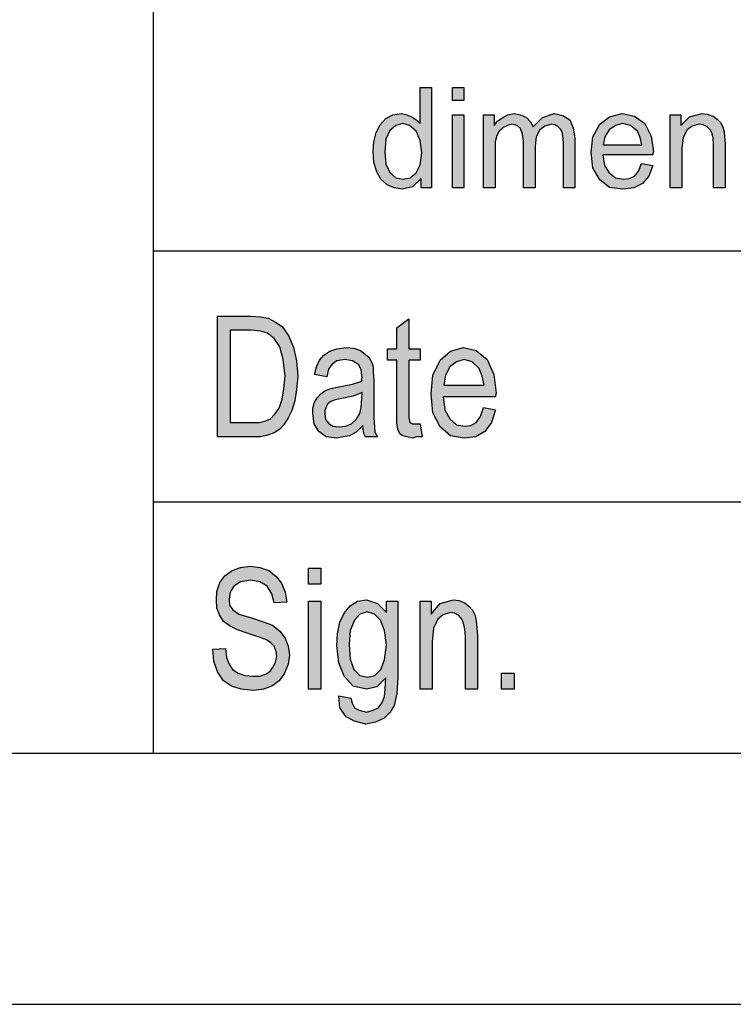
# Model space of a CAD drawing. Units: millimetres. Extents: x -105 to 192, y -21 to 189.
# Drawn here: x 1 to 15, y -21 to -1 of the extents above; entities that cross this region are included whole.
import ezdxf

# ---------------------------------------------------------------- set-up
doc = ezdxf.new("R2010")
doc.units = ezdxf.units.MM
doc.layers.add('1', color=7, linetype='Continuous')

# ---------------------------------------------------------------- blocks, each defined once
blk = doc.blocks.new('_formato_A4', base_point=(43.668, 84.45))
at = {"layer": '1', "linetype": 'Continuous'}
h = blk.add_hatch(color=7, dxfattribs=at)
h.paths.add_polyline_path([(8.496, -4.3), (8.496, -4.113), (8.324, -4.275), (8.117, -4.325), (7.956, -4.3), (7.818, -4.238), (7.691, -4.126), (7.611, -3.977), (7.553, -3.79), (7.542, -3.579), (7.553, -3.38), (7.599, -3.193), (7.68, -3.044), (7.795, -2.919), (7.933, -2.845), (8.105, -2.82), (8.209, -2.845), (8.312, -2.882), (8.393, -2.944), (8.473, -3.019), (8.473, -2.298), (8.703, -2.298), (8.703, -4.3)])
h.paths.add_polyline_path([(7.772, -3.579), (7.795, -3.827), (7.875, -3.989), (7.99, -4.101), (8.14, -4.126), (8.278, -4.101), (8.393, -4.001), (8.473, -3.84), (8.508, -3.603), (8.473, -3.355), (8.393, -3.168), (8.266, -3.056), (8.128, -3.019), (7.99, -3.056), (7.875, -3.156), (7.795, -3.33)], flags=16)
for points in [[(9.117, -2.559), (9.117, -2.298), (9.347, -2.298), (9.347, -2.559)], [(9.117, -4.3), (9.117, -2.845), (9.347, -2.845), (9.347, -4.3)], [(9.738, -4.3), (9.738, -2.845), (9.945, -2.845), (9.945, -3.056), (10.014, -2.969), (10.118, -2.895), (10.221, -2.845), (10.348, -2.82), (10.474, -2.845), (10.589, -2.895), (10.67, -2.982), (10.727, -3.081), (10.911, -2.895), (11.141, -2.82), (11.314, -2.857), (11.452, -2.944), (11.521, -3.106), (11.555, -3.317), (11.555, -4.3), (11.325, -4.3), (11.325, -3.392), (11.314, -3.268), (11.302, -3.181), (11.268, -3.131), (11.222, -3.081), (11.153, -3.044), (11.095, -3.031), (10.957, -3.069), (10.854, -3.143), (10.785, -3.28), (10.762, -3.467), (10.762, -4.3), (10.532, -4.3), (10.532, -3.367), (10.509, -3.23), (10.474, -3.118), (10.405, -3.056), (10.302, -3.031), (10.21, -3.056), (10.129, -3.094), (10.049, -3.168), (10.003, -3.255), (9.968, -3.38), (9.968, -3.554), (9.968, -4.3)], [(13.453, -4.3), (13.453, -2.845), (13.66, -2.845), (13.66, -3.056), (13.832, -2.882), (14.085, -2.82), (14.189, -2.832), (14.304, -2.87), (14.384, -2.932), (14.453, -2.994), (14.499, -3.081), (14.522, -3.181), (14.534, -3.28), (14.545, -3.417), (14.545, -4.3), (14.315, -4.3), (14.315, -3.429), (14.304, -3.305), (14.281, -3.205), (14.246, -3.143), (14.189, -3.081), (14.108, -3.044), (14.028, -3.031), (13.89, -3.069), (13.786, -3.143), (13.706, -3.293), (13.683, -3.516), (13.683, -4.3)], [(8.476, -8.998), (8.512, -9.251), (8.404, -9.251), (8.332, -9.281), (8.212, -9.251), (8.128, -9.237), (8.068, -9.192), (8.032, -9.102), (8.008, -8.968), (8.008, -8.744), (8.008, -7.729), (7.828, -7.729), (7.828, -7.505), (8.008, -7.505), (8.008, -7.087), (8.248, -6.908), (8.248, -7.505), (8.476, -7.505), (8.476, -7.729), (8.248, -7.729), (8.248, -8.759), (8.248, -8.878), (8.26, -8.938), (8.272, -8.968), (8.296, -8.983), (8.32, -8.998), (8.368, -8.998), (8.404, -8.998)], [(4.348, -13.483), (4.6, -13.468), (4.624, -13.647), (4.672, -13.781), (4.744, -13.886), (4.852, -13.96), (4.984, -14.005), (5.152, -14.02), (5.284, -14.02), (5.404, -13.975), (5.488, -13.916), (5.56, -13.826), (5.596, -13.737), (5.62, -13.617), (5.608, -13.528), (5.572, -13.423), (5.5, -13.349), (5.404, -13.289), (5.272, -13.244), (5.056, -13.169), (4.84, -13.095), (4.696, -13.02), (4.564, -12.931), (4.48, -12.796), (4.432, -12.662), (4.42, -12.498), (4.432, -12.334), (4.492, -12.154), (4.588, -12.02), (4.732, -11.916), (4.9, -11.856), (5.092, -11.826), (5.284, -11.856), (5.464, -11.916), (5.608, -12.035), (5.716, -12.169), (5.788, -12.349), (5.824, -12.543), (5.572, -12.557), (5.524, -12.378), (5.428, -12.229), (5.284, -12.14), (5.104, -12.11), (4.9, -12.14), (4.768, -12.229), (4.696, -12.349), (4.672, -12.483), (4.684, -12.602), (4.744, -12.692), (4.864, -12.781), (5.116, -12.856), (5.368, -12.946), (5.536, -13.005), (5.68, -13.125), (5.788, -13.259), (5.848, -13.423), (5.872, -13.602), (5.848, -13.781), (5.776, -13.96), (5.668, -14.11), (5.524, -14.214), (5.356, -14.274), (5.164, -14.304), (4.912, -14.274), (4.72, -14.214), (4.564, -14.11), (4.444, -13.931), (4.372, -13.722)], [(6.256, -12.184), (6.256, -11.871), (6.496, -11.871), (6.496, -12.184)], [(6.256, -14.274), (6.256, -12.528), (6.496, -12.528), (6.496, -14.274)], [(8.476, -14.274), (8.476, -12.528), (8.692, -12.528), (8.692, -12.781), (8.872, -12.572), (9.136, -12.498), (9.244, -12.513), (9.364, -12.557), (9.448, -12.632), (9.52, -12.707), (9.568, -12.811), (9.592, -12.931), (9.604, -13.05), (9.616, -13.214), (9.616, -14.274), (9.376, -14.274), (9.376, -13.229), (9.364, -13.08), (9.34, -12.96), (9.304, -12.886), (9.244, -12.811), (9.16, -12.766), (9.076, -12.751), (8.932, -12.796), (8.824, -12.886), (8.74, -13.065), (8.716, -13.334), (8.716, -14.274)], [(10.096, -14.274), (10.096, -13.96), (10.348, -13.96), (10.348, -14.274)]]:
    blk.add_hatch(color=7, dxfattribs=at).paths.add_polyline_path(points)
h = blk.add_hatch(color=7, dxfattribs=at)
h.paths.add_polyline_path([(12.878, -3.815), (13.108, -3.852), (13.027, -4.064), (12.901, -4.213), (12.728, -4.3), (12.51, -4.325), (12.245, -4.288), (12.05, -4.138), (11.912, -3.902), (11.877, -3.591), (11.912, -3.28), (12.05, -3.031), (12.245, -2.882), (12.498, -2.82), (12.74, -2.87), (12.947, -3.019), (13.073, -3.268), (13.119, -3.579), (13.108, -3.616), (13.108, -3.641), (12.107, -3.641), (12.142, -3.852), (12.234, -4.001), (12.36, -4.101), (12.521, -4.126), (12.636, -4.113), (12.74, -4.064), (12.82, -3.964)])
h.paths.add_polyline_path([(12.119, -3.442), (12.889, -3.442), (12.855, -3.293), (12.797, -3.168), (12.659, -3.056), (12.51, -3.019), (12.36, -3.056), (12.234, -3.143), (12.153, -3.28)], flags=16)
h = blk.add_hatch(color=7, dxfattribs=at)
h.paths.add_polyline_path([(4.444, -9.251), (4.444, -6.849), (5.104, -6.849), (5.296, -6.863), (5.452, -6.893), (5.596, -6.968), (5.728, -7.057), (5.86, -7.251), (5.956, -7.475), (6.016, -7.744), (6.04, -8.043), (6.016, -8.311), (5.98, -8.535), (5.92, -8.729), (5.848, -8.878), (5.764, -9.013), (5.68, -9.102), (5.572, -9.177), (5.44, -9.222), (5.296, -9.251), (5.14, -9.251)])
h.paths.add_polyline_path([(4.696, -8.968), (5.104, -8.968), (5.272, -8.968), (5.404, -8.938), (5.5, -8.893), (5.584, -8.804), (5.668, -8.684), (5.728, -8.505), (5.764, -8.296), (5.788, -8.043), (5.752, -7.714), (5.68, -7.46), (5.572, -7.296), (5.44, -7.192), (5.296, -7.147), (5.104, -7.132), (4.696, -7.132)], flags=16)
h = blk.add_hatch(color=7, dxfattribs=at)
h.paths.add_polyline_path([(7.336, -9.028), (7.204, -9.162), (7.072, -9.237), (6.94, -9.251), (6.82, -9.281), (6.604, -9.251), (6.46, -9.147), (6.364, -8.998), (6.34, -8.789), (6.34, -8.684), (6.376, -8.565), (6.424, -8.475), (6.496, -8.401), (6.58, -8.341), (6.676, -8.296), (6.76, -8.281), (6.892, -8.251), (7.132, -8.207), (7.312, -8.147), (7.312, -8.102), (7.324, -8.072), (7.3, -7.923), (7.252, -7.819), (7.132, -7.744), (6.976, -7.714), (6.82, -7.744), (6.724, -7.804), (6.652, -7.908), (6.616, -8.057), (6.376, -8.013), (6.412, -7.863), (6.472, -7.729), (6.556, -7.625), (6.676, -7.55), (6.82, -7.505), (7, -7.475), (7.156, -7.49), (7.288, -7.535), (7.384, -7.61), (7.456, -7.669), (7.504, -7.759), (7.54, -7.863), (7.54, -7.968), (7.552, -8.132), (7.552, -8.535), (7.552, -8.878), (7.564, -9.057), (7.576, -9.162), (7.624, -9.251), (7.384, -9.251), (7.348, -9.162)])
h.paths.add_polyline_path([(7.324, -8.371), (7.144, -8.446), (6.916, -8.49), (6.784, -8.52), (6.7, -8.55), (6.64, -8.595), (6.604, -8.654), (6.58, -8.729), (6.58, -8.789), (6.592, -8.908), (6.652, -8.983), (6.736, -9.043), (6.868, -9.057), (6.988, -9.043), (7.108, -8.998), (7.204, -8.908), (7.276, -8.789), (7.3, -8.669), (7.312, -8.49)], flags=16)
h = blk.add_hatch(color=7, dxfattribs=at)
h.paths.add_polyline_path([(9.736, -8.669), (9.976, -8.714), (9.892, -8.968), (9.76, -9.147), (9.58, -9.251), (9.352, -9.281), (9.076, -9.237), (8.872, -9.057), (8.728, -8.774), (8.692, -8.401), (8.728, -8.028), (8.872, -7.729), (9.076, -7.55), (9.34, -7.475), (9.592, -7.535), (9.808, -7.714), (9.94, -8.013), (9.988, -8.386), (9.976, -8.431), (9.976, -8.46), (8.932, -8.46), (8.968, -8.714), (9.064, -8.893), (9.196, -9.013), (9.364, -9.043), (9.484, -9.028), (9.592, -8.968), (9.676, -8.849)])
h.paths.add_polyline_path([(8.944, -8.222), (9.748, -8.222), (9.712, -8.043), (9.652, -7.893), (9.508, -7.759), (9.352, -7.714), (9.196, -7.759), (9.064, -7.863), (8.98, -8.028)], flags=16)
h = blk.add_hatch(color=7, dxfattribs=at)
h.paths.add_polyline_path([(6.856, -14.408), (7.096, -14.453), (7.12, -14.557), (7.168, -14.647), (7.264, -14.692), (7.408, -14.737), (7.54, -14.692), (7.648, -14.647), (7.72, -14.543), (7.768, -14.423), (7.78, -14.274), (7.792, -14.05), (7.612, -14.229), (7.408, -14.274), (7.144, -14.214), (6.964, -14.02), (6.856, -13.751), (6.82, -13.408), (6.832, -13.169), (6.88, -12.946), (6.964, -12.766), (7.084, -12.617), (7.228, -12.528), (7.408, -12.498), (7.624, -12.572), (7.804, -12.751), (7.804, -12.528), (8.032, -12.528), (8.032, -14.035), (8.008, -14.363), (7.96, -14.602), (7.876, -14.737), (7.756, -14.856), (7.588, -14.931), (7.396, -14.975), (7.168, -14.916), (7, -14.826), (6.88, -14.647)])
h.paths.add_polyline_path([(7.06, -13.378), (7.084, -13.677), (7.156, -13.886), (7.276, -14.005), (7.432, -14.035), (7.576, -14.005), (7.696, -13.886), (7.768, -13.692), (7.804, -13.393), (7.768, -13.11), (7.684, -12.901), (7.564, -12.781), (7.42, -12.737), (7.276, -12.781), (7.168, -12.901), (7.084, -13.11)], flags=16)
at = {"layer": '1', "color": 7, "linetype": 'Continuous'}
for p, q in [((3.168, -15.55), (3.168, 19.45)), ((8.473, -2.298), (8.703, -2.298)), ((8.473, -3.019), (8.473, -2.298)), ((8.703, -2.298), (8.703, -4.3)), ((9.117, -2.298), (9.347, -2.298)), ((9.117, -2.559), (9.117, -2.298)), ((9.347, -2.298), (9.347, -2.559)), ((9.347, -2.559), (9.117, -2.559)), ((7.68, -3.044), (7.795, -2.919)), ((7.795, -2.919), (7.933, -2.845)), ((7.933, -2.845), (8.105, -2.82)), ((8.105, -2.82), (8.209, -2.845)), ((8.209, -2.845), (8.312, -2.882)), ((8.312, -2.882), (8.393, -2.944)), ((9.117, -2.845), (9.347, -2.845)), ((9.117, -4.3), (9.117, -2.845)), ((9.347, -2.845), (9.347, -4.3)), ((9.738, -2.845), (9.945, -2.845)), ((9.738, -4.3), (9.738, -2.845)), ((9.945, -2.845), (9.945, -3.056)), ((10.014, -2.969), (10.118, -2.895)), ((10.118, -2.895), (10.221, -2.845)), ((10.221, -2.845), (10.348, -2.82)), ((10.348, -2.82), (10.474, -2.845)), ((10.474, -2.845), (10.589, -2.895)), ((10.589, -2.895), (10.67, -2.982)), ((10.727, -3.081), (10.911, -2.895)), ((10.911, -2.895), (11.141, -2.82)), ((11.141, -2.82), (11.314, -2.857)), ((11.314, -2.857), (11.452, -2.944)), ((12.05, -3.031), (12.245, -2.882)), ((12.245, -2.882), (12.498, -2.82)), ((12.498, -2.82), (12.74, -2.87)), ((12.74, -2.87), (12.947, -3.019)), ((13.453, -2.845), (13.66, -2.845)), ((13.453, -4.3), (13.453, -2.845)), ((13.66, -2.845), (13.66, -3.056)), ((13.66, -3.056), (13.832, -2.882)), ((13.832, -2.882), (14.085, -2.82)), ((14.085, -2.82), (14.189, -2.832)), ((14.189, -2.832), (14.304, -2.87)), ((14.304, -2.87), (14.384, -2.932)), ((14.384, -2.932), (14.453, -2.994)), ((7.599, -3.193), (7.68, -3.044)), ((7.99, -3.056), (7.875, -3.156)), ((8.128, -3.019), (7.99, -3.056)), ((8.266, -3.056), (8.128, -3.019)), ((8.393, -3.168), (8.266, -3.056)), ((8.393, -2.944), (8.473, -3.019)), ((9.945, -3.056), (10.014, -2.969)), ((10.129, -3.094), (10.049, -3.168)), ((10.21, -3.056), (10.129, -3.094)), ((10.302, -3.031), (10.21, -3.056)), ((10.405, -3.056), (10.302, -3.031)), ((10.474, -3.118), (10.405, -3.056)), ((10.509, -3.23), (10.474, -3.118)), ((10.67, -2.982), (10.727, -3.081)), ((10.957, -3.069), (10.854, -3.143)), ((11.095, -3.031), (10.957, -3.069)), ((11.153, -3.044), (11.095, -3.031)), ((11.222, -3.081), (11.153, -3.044)), ((11.268, -3.131), (11.222, -3.081)), ((11.302, -3.181), (11.268, -3.131)), ((11.452, -2.944), (11.521, -3.106)), ((11.521, -3.106), (11.555, -3.317)), ((11.912, -3.28), (12.05, -3.031)), ((12.36, -3.056), (12.234, -3.143)), ((12.51, -3.019), (12.36, -3.056)), ((12.659, -3.056), (12.51, -3.019)), ((12.797, -3.168), (12.659, -3.056)), ((12.947, -3.019), (13.073, -3.268)), ((13.89, -3.069), (13.786, -3.143)), ((14.028, -3.031), (13.89, -3.069)), ((14.108, -3.044), (14.028, -3.031)), ((14.189, -3.081), (14.108, -3.044)), ((14.246, -3.143), (14.189, -3.081)), ((14.453, -2.994), (14.499, -3.081)), ((14.499, -3.081), (14.522, -3.181)), ((7.553, -3.38), (7.599, -3.193)), ((7.795, -3.33), (7.772, -3.579)), ((7.875, -3.156), (7.795, -3.33)), ((8.473, -3.355), (8.393, -3.168)), ((10.003, -3.255), (9.968, -3.38)), ((10.049, -3.168), (10.003, -3.255)), ((10.532, -3.367), (10.509, -3.23)), ((10.785, -3.28), (10.762, -3.467)), ((10.854, -3.143), (10.785, -3.28)), ((11.314, -3.268), (11.302, -3.181)), ((11.325, -3.392), (11.314, -3.268)), ((11.555, -3.317), (11.555, -4.3)), ((11.877, -3.591), (11.912, -3.28)), ((12.153, -3.28), (12.119, -3.442)), ((12.234, -3.143), (12.153, -3.28)), ((12.855, -3.293), (12.797, -3.168)), ((12.889, -3.442), (12.855, -3.293)), ((13.073, -3.268), (13.119, -3.579)), ((13.706, -3.293), (13.683, -3.516)), ((13.786, -3.143), (13.706, -3.293)), ((14.281, -3.205), (14.246, -3.143)), ((14.304, -3.305), (14.281, -3.205)), ((14.315, -3.429), (14.304, -3.305)), ((14.522, -3.181), (14.534, -3.28)), ((14.534, -3.28), (14.545, -3.417)), ((7.542, -3.579), (7.553, -3.38)), ((8.508, -3.603), (8.473, -3.355)), ((9.968, -3.38), (9.968, -3.554)), ((10.532, -4.3), (10.532, -3.367)), ((10.762, -3.467), (10.762, -4.3)), ((11.325, -4.3), (11.325, -3.392)), ((12.119, -3.442), (12.889, -3.442)), ((13.683, -3.516), (13.683, -4.3)), ((14.315, -4.3), (14.315, -3.429)), ((14.545, -3.417), (14.545, -4.3)), ((7.553, -3.79), (7.542, -3.579)), ((7.772, -3.579), (7.795, -3.827)), ((8.473, -3.84), (8.508, -3.603)), ((9.968, -3.554), (9.968, -4.3)), ((11.912, -3.902), (11.877, -3.591)), ((12.107, -3.641), (12.142, -3.852)), ((13.108, -3.641), (12.107, -3.641)), ((13.119, -3.579), (13.108, -3.616)), ((13.108, -3.616), (13.108, -3.641)), ((7.611, -3.977), (7.553, -3.79)), ((7.795, -3.827), (7.875, -3.989)), ((8.393, -4.001), (8.473, -3.84)), ((12.05, -4.138), (11.912, -3.902)), ((12.142, -3.852), (12.234, -4.001)), ((12.82, -3.964), (12.878, -3.815)), ((12.878, -3.815), (13.108, -3.852)), ((13.108, -3.852), (13.027, -4.064)), ((7.691, -4.126), (7.611, -3.977)), ((7.875, -3.989), (7.99, -4.101)), ((7.99, -4.101), (8.14, -4.126)), ((8.14, -4.126), (8.278, -4.101)), ((8.278, -4.101), (8.393, -4.001)), ((8.496, -4.113), (8.324, -4.275)), ((8.496, -4.3), (8.496, -4.113)), ((12.234, -4.001), (12.36, -4.101)), ((12.36, -4.101), (12.521, -4.126)), ((12.521, -4.126), (12.636, -4.113)), ((12.636, -4.113), (12.74, -4.064)), ((12.74, -4.064), (12.82, -3.964)), ((13.027, -4.064), (12.901, -4.213)), ((7.818, -4.238), (7.691, -4.126)), ((7.956, -4.3), (7.818, -4.238)), ((8.117, -4.325), (7.956, -4.3)), ((8.324, -4.275), (8.117, -4.325)), ((8.703, -4.3), (8.496, -4.3)), ((9.347, -4.3), (9.117, -4.3)), ((9.968, -4.3), (9.738, -4.3)), ((10.762, -4.3), (10.532, -4.3)), ((11.555, -4.3), (11.325, -4.3)), ((12.245, -4.288), (12.05, -4.138)), ((12.51, -4.325), (12.245, -4.288)), ((12.728, -4.3), (12.51, -4.325)), ((12.901, -4.213), (12.728, -4.3)), ((13.683, -4.3), (13.453, -4.3)), ((14.545, -4.3), (14.315, -4.3)), ((3.168, -5.55), (33.168, -5.55)), ((4.444, -6.849), (5.104, -6.849)), ((4.444, -9.251), (4.444, -6.849)), ((5.104, -6.849), (5.296, -6.863)), ((5.296, -6.863), (5.452, -6.893)), ((5.452, -6.893), (5.596, -6.968)), ((5.596, -6.968), (5.728, -7.057)), ((8.008, -7.087), (8.248, -6.908)), ((8.248, -6.908), (8.248, -7.505)), ((4.696, -7.132), (4.696, -8.968)), ((5.104, -7.132), (4.696, -7.132)), ((5.296, -7.147), (5.104, -7.132)), ((5.44, -7.192), (5.296, -7.147)), ((5.572, -7.296), (5.44, -7.192)), ((5.728, -7.057), (5.86, -7.251)), ((5.86, -7.251), (5.956, -7.475)), ((8.008, -7.505), (8.008, -7.087)), ((5.68, -7.46), (5.572, -7.296)), ((5.752, -7.714), (5.68, -7.46)), ((5.956, -7.475), (6.016, -7.744)), ((6.472, -7.729), (6.556, -7.625)), ((6.556, -7.625), (6.676, -7.55)), ((6.676, -7.55), (6.82, -7.505)), ((6.82, -7.505), (7, -7.475)), ((7, -7.475), (7.156, -7.49)), ((7.156, -7.49), (7.288, -7.535)), ((7.288, -7.535), (7.384, -7.61)), ((7.384, -7.61), (7.456, -7.669)), ((7.828, -7.505), (8.008, -7.505)), ((7.828, -7.729), (7.828, -7.505)), ((8.248, -7.505), (8.476, -7.505)), ((8.476, -7.505), (8.476, -7.729)), ((8.872, -7.729), (9.076, -7.55)), ((9.076, -7.55), (9.34, -7.475)), ((9.34, -7.475), (9.592, -7.535)), ((9.592, -7.535), (9.808, -7.714)), ((5.788, -8.043), (5.752, -7.714)), ((6.016, -7.744), (6.04, -8.043)), ((6.412, -7.863), (6.472, -7.729)), ((6.724, -7.804), (6.652, -7.908)), ((6.82, -7.744), (6.724, -7.804)), ((6.976, -7.714), (6.82, -7.744)), ((7.132, -7.744), (6.976, -7.714)), ((7.252, -7.819), (7.132, -7.744)), ((7.3, -7.923), (7.252, -7.819)), ((7.456, -7.669), (7.504, -7.759)), ((7.504, -7.759), (7.54, -7.863)), ((8.008, -7.729), (7.828, -7.729)), ((8.008, -8.744), (8.008, -7.729)), ((8.248, -7.729), (8.248, -8.759)), ((8.476, -7.729), (8.248, -7.729)), ((8.728, -8.028), (8.872, -7.729)), ((9.196, -7.759), (9.064, -7.863)), ((9.352, -7.714), (9.196, -7.759)), ((9.508, -7.759), (9.352, -7.714)), ((9.652, -7.893), (9.508, -7.759)), ((9.808, -7.714), (9.94, -8.013)), ((6.376, -8.013), (6.412, -7.863)), ((6.616, -8.057), (6.376, -8.013)), ((6.652, -7.908), (6.616, -8.057)), ((7.324, -8.072), (7.3, -7.923)), ((7.54, -7.863), (7.54, -7.968)), ((7.54, -7.968), (7.552, -8.132)), ((8.692, -8.401), (8.728, -8.028)), ((8.98, -8.028), (8.944, -8.222)), ((9.064, -7.863), (8.98, -8.028)), ((9.712, -8.043), (9.652, -7.893)), ((9.94, -8.013), (9.988, -8.386)), ((5.764, -8.296), (5.788, -8.043)), ((6.04, -8.043), (6.016, -8.311)), ((6.892, -8.251), (7.132, -8.207)), ((7.132, -8.207), (7.312, -8.147)), ((7.312, -8.102), (7.324, -8.072)), ((7.312, -8.147), (7.312, -8.102)), ((7.552, -8.132), (7.552, -8.535)), ((8.944, -8.222), (9.748, -8.222)), ((9.748, -8.222), (9.712, -8.043)), ((5.728, -8.505), (5.764, -8.296)), ((6.016, -8.311), (5.98, -8.535)), ((6.424, -8.475), (6.496, -8.401)), ((6.496, -8.401), (6.58, -8.341)), ((6.58, -8.341), (6.676, -8.296)), ((6.676, -8.296), (6.76, -8.281)), ((6.76, -8.281), (6.892, -8.251)), ((7.324, -8.371), (7.144, -8.446)), ((7.312, -8.49), (7.324, -8.371)), ((8.728, -8.774), (8.692, -8.401)), ((9.988, -8.386), (9.976, -8.431)), ((5.668, -8.684), (5.728, -8.505)), ((5.98, -8.535), (5.92, -8.729)), ((6.34, -8.684), (6.376, -8.565)), ((6.376, -8.565), (6.424, -8.475)), ((6.64, -8.595), (6.604, -8.654)), ((6.7, -8.55), (6.64, -8.595)), ((6.784, -8.52), (6.7, -8.55)), ((6.916, -8.49), (6.784, -8.52)), ((7.144, -8.446), (6.916, -8.49)), ((7.3, -8.669), (7.312, -8.49)), ((7.552, -8.535), (7.552, -8.878)), ((8.932, -8.46), (8.968, -8.714)), ((9.976, -8.46), (8.932, -8.46)), ((9.976, -8.431), (9.976, -8.46)), ((5.5, -8.893), (5.584, -8.804)), ((5.584, -8.804), (5.668, -8.684)), ((5.92, -8.729), (5.848, -8.878)), ((6.34, -8.789), (6.34, -8.684)), ((6.364, -8.998), (6.34, -8.789)), ((6.604, -8.654), (6.58, -8.729)), ((6.58, -8.729), (6.58, -8.789)), ((6.58, -8.789), (6.592, -8.908)), ((7.204, -8.908), (7.276, -8.789)), ((7.276, -8.789), (7.3, -8.669)), ((8.008, -8.968), (8.008, -8.744)), ((8.248, -8.759), (8.248, -8.878)), ((8.872, -9.057), (8.728, -8.774)), ((8.968, -8.714), (9.064, -8.893)), ((9.676, -8.849), (9.736, -8.669)), ((9.736, -8.669), (9.976, -8.714)), ((9.976, -8.714), (9.892, -8.968)), ((4.696, -8.968), (5.104, -8.968)), ((5.104, -8.968), (5.272, -8.968)), ((5.272, -8.968), (5.404, -8.938)), ((5.404, -8.938), (5.5, -8.893)), ((5.764, -9.013), (5.68, -9.102)), ((5.848, -8.878), (5.764, -9.013)), ((6.46, -9.147), (6.364, -8.998)), ((6.592, -8.908), (6.652, -8.983)), ((6.652, -8.983), (6.736, -9.043)), ((6.988, -9.043), (7.108, -8.998)), ((7.108, -8.998), (7.204, -8.908)), ((7.552, -8.878), (7.564, -9.057)), ((8.032, -9.102), (8.008, -8.968)), ((8.248, -8.878), (8.26, -8.938)), ((8.26, -8.938), (8.272, -8.968)), ((8.272, -8.968), (8.296, -8.983)), ((8.296, -8.983), (8.32, -8.998)), ((8.32, -8.998), (8.368, -8.998)), ((8.368, -8.998), (8.404, -8.998)), ((8.404, -8.998), (8.476, -8.998)), ((8.476, -8.998), (8.512, -9.251)), ((9.064, -8.893), (9.196, -9.013)), ((9.196, -9.013), (9.364, -9.043)), ((9.484, -9.028), (9.592, -8.968)), ((9.592, -8.968), (9.676, -8.849)), ((9.892, -8.968), (9.76, -9.147)), ((5.572, -9.177), (5.44, -9.222)), ((5.68, -9.102), (5.572, -9.177)), ((6.604, -9.251), (6.46, -9.147)), ((6.736, -9.043), (6.868, -9.057)), ((6.868, -9.057), (6.988, -9.043)), ((7.204, -9.162), (7.072, -9.237)), ((7.336, -9.028), (7.204, -9.162)), ((7.348, -9.162), (7.336, -9.028)), ((7.384, -9.251), (7.348, -9.162)), ((7.564, -9.057), (7.576, -9.162)), ((7.576, -9.162), (7.624, -9.251)), ((8.068, -9.192), (8.032, -9.102)), ((8.128, -9.237), (8.068, -9.192)), ((9.076, -9.237), (8.872, -9.057)), ((9.364, -9.043), (9.484, -9.028)), ((9.76, -9.147), (9.58, -9.251)), ((5.14, -9.251), (4.444, -9.251)), ((5.296, -9.251), (5.14, -9.251)), ((5.44, -9.222), (5.296, -9.251)), ((6.82, -9.281), (6.604, -9.251)), ((6.94, -9.251), (6.82, -9.281)), ((7.072, -9.237), (6.94, -9.251)), ((7.624, -9.251), (7.384, -9.251)), ((8.212, -9.251), (8.128, -9.237)), ((8.332, -9.281), (8.212, -9.251)), ((8.404, -9.251), (8.332, -9.281)), ((8.512, -9.251), (8.404, -9.251)), ((9.352, -9.281), (9.076, -9.237)), ((9.58, -9.251), (9.352, -9.281)), ((3.168, -10.55), (33.168, -10.55)), ((4.588, -12.02), (4.732, -11.916)), ((4.732, -11.916), (4.9, -11.856)), ((4.9, -11.856), (5.092, -11.826)), ((5.092, -11.826), (5.284, -11.856)), ((5.284, -11.856), (5.464, -11.916)), ((5.464, -11.916), (5.608, -12.035)), ((6.256, -11.871), (6.496, -11.871)), ((6.256, -12.184), (6.256, -11.871)), ((6.496, -11.871), (6.496, -12.184)), ((4.492, -12.154), (4.588, -12.02)), ((4.9, -12.14), (4.768, -12.229)), ((5.104, -12.11), (4.9, -12.14)), ((5.284, -12.14), (5.104, -12.11)), ((5.428, -12.229), (5.284, -12.14)), ((5.608, -12.035), (5.716, -12.169)), ((4.42, -12.498), (4.432, -12.334)), ((4.432, -12.334), (4.492, -12.154)), ((4.768, -12.229), (4.696, -12.349)), ((5.524, -12.378), (5.428, -12.229)), ((5.716, -12.169), (5.788, -12.349)), ((6.496, -12.184), (6.256, -12.184)), ((4.432, -12.662), (4.42, -12.498)), ((4.696, -12.349), (4.672, -12.483)), ((4.672, -12.483), (4.684, -12.602)), ((5.572, -12.557), (5.524, -12.378)), ((5.824, -12.543), (5.572, -12.557)), ((5.788, -12.349), (5.824, -12.543)), ((6.256, -12.528), (6.496, -12.528)), ((6.256, -14.274), (6.256, -12.528)), ((6.496, -12.528), (6.496, -14.274)), ((7.084, -12.617), (7.228, -12.528)), ((7.228, -12.528), (7.408, -12.498)), ((7.408, -12.498), (7.624, -12.572)), ((7.804, -12.528), (8.032, -12.528)), ((7.804, -12.751), (7.804, -12.528)), ((8.032, -12.528), (8.032, -14.035)), ((8.476, -12.528), (8.692, -12.528)), ((8.476, -14.274), (8.476, -12.528)), ((8.692, -12.528), (8.692, -12.781)), ((8.872, -12.572), (9.136, -12.498)), ((9.136, -12.498), (9.244, -12.513)), ((9.244, -12.513), (9.364, -12.557)), ((4.48, -12.796), (4.432, -12.662)), ((4.684, -12.602), (4.744, -12.692)), ((4.744, -12.692), (4.864, -12.781)), ((6.964, -12.766), (7.084, -12.617)), ((7.42, -12.737), (7.276, -12.781)), ((7.564, -12.781), (7.42, -12.737)), ((7.624, -12.572), (7.804, -12.751)), ((8.692, -12.781), (8.872, -12.572)), ((9.364, -12.557), (9.448, -12.632)), ((9.448, -12.632), (9.52, -12.707)), ((9.52, -12.707), (9.568, -12.811)), ((4.564, -12.931), (4.48, -12.796)), ((4.696, -13.02), (4.564, -12.931)), ((4.864, -12.781), (5.116, -12.856)), ((5.116, -12.856), (5.368, -12.946)), ((6.88, -12.946), (6.964, -12.766)), ((7.168, -12.901), (7.084, -13.11)), ((7.276, -12.781), (7.168, -12.901)), ((7.684, -12.901), (7.564, -12.781)), ((7.768, -13.11), (7.684, -12.901)), ((8.824, -12.886), (8.74, -13.065)), ((8.932, -12.796), (8.824, -12.886)), ((9.076, -12.751), (8.932, -12.796)), ((9.16, -12.766), (9.076, -12.751)), ((9.244, -12.811), (9.16, -12.766)), ((9.304, -12.886), (9.244, -12.811)), ((9.34, -12.96), (9.304, -12.886)), ((9.568, -12.811), (9.592, -12.931)), ((9.592, -12.931), (9.604, -13.05)), ((4.84, -13.095), (4.696, -13.02)), ((5.056, -13.169), (4.84, -13.095)), ((5.368, -12.946), (5.536, -13.005)), ((5.536, -13.005), (5.68, -13.125)), ((5.68, -13.125), (5.788, -13.259)), ((6.832, -13.169), (6.88, -12.946)), ((7.084, -13.11), (7.06, -13.378)), ((7.804, -13.393), (7.768, -13.11)), ((8.74, -13.065), (8.716, -13.334)), ((9.364, -13.08), (9.34, -12.96)), ((9.376, -13.229), (9.364, -13.08)), ((9.604, -13.05), (9.616, -13.214)), ((5.272, -13.244), (5.056, -13.169)), ((5.404, -13.289), (5.272, -13.244)), ((5.5, -13.349), (5.404, -13.289)), ((5.788, -13.259), (5.848, -13.423)), ((6.82, -13.408), (6.832, -13.169)), ((9.376, -14.274), (9.376, -13.229)), ((9.616, -13.214), (9.616, -14.274)), ((4.348, -13.483), (4.6, -13.468)), ((4.372, -13.722), (4.348, -13.483)), ((4.6, -13.468), (4.624, -13.647)), ((5.572, -13.423), (5.5, -13.349)), ((5.608, -13.528), (5.572, -13.423)), ((5.848, -13.423), (5.872, -13.602)), ((6.856, -13.751), (6.82, -13.408)), ((7.06, -13.378), (7.084, -13.677)), ((7.768, -13.692), (7.804, -13.393)), ((8.716, -13.334), (8.716, -14.274)), ((4.624, -13.647), (4.672, -13.781)), ((5.596, -13.737), (5.62, -13.617)), ((5.62, -13.617), (5.608, -13.528)), ((5.872, -13.602), (5.848, -13.781)), ((7.084, -13.677), (7.156, -13.886)), ((7.696, -13.886), (7.768, -13.692)), ((4.444, -13.931), (4.372, -13.722)), ((4.672, -13.781), (4.744, -13.886)), ((4.744, -13.886), (4.852, -13.96)), ((5.404, -13.975), (5.488, -13.916)), ((5.488, -13.916), (5.56, -13.826)), ((5.56, -13.826), (5.596, -13.737)), ((5.848, -13.781), (5.776, -13.96)), ((6.964, -14.02), (6.856, -13.751)), ((7.156, -13.886), (7.276, -14.005)), ((7.576, -14.005), (7.696, -13.886)), ((4.564, -14.11), (4.444, -13.931)), ((4.72, -14.214), (4.564, -14.11)), ((4.852, -13.96), (4.984, -14.005)), ((4.984, -14.005), (5.152, -14.02)), ((5.152, -14.02), (5.284, -14.02)), ((5.284, -14.02), (5.404, -13.975)), ((5.668, -14.11), (5.524, -14.214)), ((5.776, -13.96), (5.668, -14.11)), ((7.144, -14.214), (6.964, -14.02)), ((7.276, -14.005), (7.432, -14.035)), ((7.432, -14.035), (7.576, -14.005)), ((7.792, -14.05), (7.612, -14.229)), ((7.78, -14.274), (7.792, -14.05)), ((8.032, -14.035), (8.008, -14.363)), ((10.096, -13.96), (10.348, -13.96)), ((10.096, -14.274), (10.096, -13.96)), ((10.348, -13.96), (10.348, -14.274)), ((4.912, -14.274), (4.72, -14.214)), ((5.164, -14.304), (4.912, -14.274)), ((5.356, -14.274), (5.164, -14.304)), ((5.524, -14.214), (5.356, -14.274)), ((6.496, -14.274), (6.256, -14.274)), ((7.408, -14.274), (7.144, -14.214)), ((7.612, -14.229), (7.408, -14.274)), ((7.768, -14.423), (7.78, -14.274)), ((8.716, -14.274), (8.476, -14.274)), ((9.616, -14.274), (9.376, -14.274)), ((10.348, -14.274), (10.096, -14.274)), ((6.88, -14.647), (6.856, -14.408)), ((6.856, -14.408), (7.096, -14.453)), ((7.096, -14.453), (7.12, -14.557)), ((7.72, -14.543), (7.768, -14.423)), ((8.008, -14.363), (7.96, -14.602)), ((7, -14.826), (6.88, -14.647)), ((7.12, -14.557), (7.168, -14.647)), ((7.168, -14.647), (7.264, -14.692)), ((7.264, -14.692), (7.408, -14.737)), ((7.408, -14.737), (7.54, -14.692)), ((7.54, -14.692), (7.648, -14.647)), ((7.648, -14.647), (7.72, -14.543)), ((7.96, -14.602), (7.876, -14.737)), ((7.168, -14.916), (7, -14.826)), ((7.756, -14.856), (7.588, -14.931)), ((7.876, -14.737), (7.756, -14.856)), ((7.396, -14.975), (7.168, -14.916)), ((7.588, -14.931), (7.396, -14.975)), ((-99.832, -15.55), (187.168, -15.55)), ((-104.832, -20.55), (192.168, -20.55))]:
    blk.add_line(p, q, dxfattribs=at)
blk = doc.blocks.new('A4_oriz', base_point=(43.668, 84.45))
at = {"layer": '1'}
blk.add_blockref('_formato_A4', (43.668, 84.45), dxfattribs=at)

msp = doc.modelspace()

# ---------------------------------------------------------------- block references
msp.add_blockref('A4_oriz', (43.668, 84.45))

doc.saveas('drawing.dxf')
